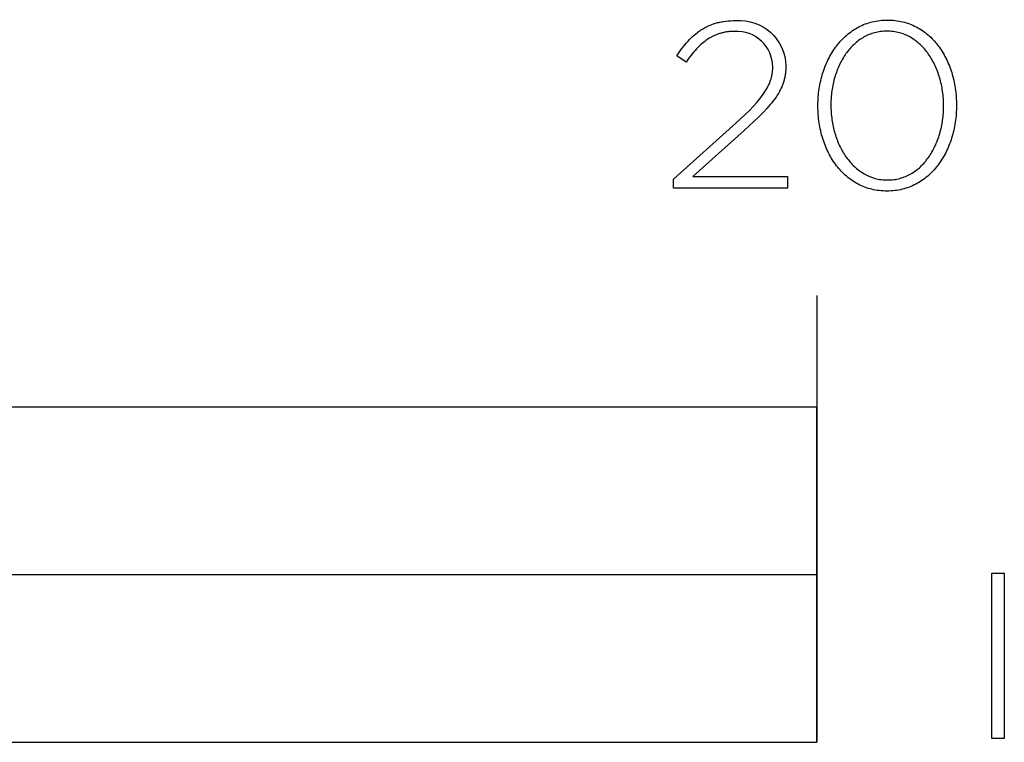
# Model space of a CAD drawing. Units: millimetres. Extents: x -639 to 2307, y -592 to 1762.
# Drawn here: x 386 to 474, y -398 to -333 of the extents above; entities that cross this region are included whole.
import ezdxf

# ---------------------------------------------------------------- set-up
doc = ezdxf.new("R2010")
doc.units = ezdxf.units.MM
doc.layers.add('FISHER___PAYKEL', color=7, linetype='Continuous', true_color=0x000000)

msp = doc.modelspace()

# ---------------------------------------------------------------- linework, layer by layer
at = {"layer": 'FISHER___PAYKEL'}
for p, q in [((446.804, -333.955), (446.882, -333.903)), ((446.804, -333.955), (446.882, -333.903)), ((446.804, -333.955), (446.882, -333.903)), ((446.882, -333.903), (446.961, -333.853)), ((446.882, -333.903), (446.961, -333.853)), ((446.882, -333.903), (446.961, -333.853)), ((446.961, -333.853), (447.041, -333.804)), ((446.961, -333.853), (447.041, -333.804)), ((446.961, -333.853), (447.041, -333.804)), ((447.041, -333.804), (447.122, -333.756)), ((447.041, -333.804), (447.122, -333.756)), ((447.041, -333.804), (447.122, -333.756)), ((447.122, -333.756), (447.204, -333.71)), ((447.122, -333.756), (447.204, -333.71)), ((447.122, -333.756), (447.204, -333.71)), ((447.204, -333.71), (447.288, -333.665)), ((447.204, -333.71), (447.288, -333.665)), ((447.204, -333.71), (447.288, -333.665)), ((447.288, -333.665), (447.372, -333.622)), ((447.288, -333.665), (447.372, -333.622)), ((447.288, -333.665), (447.372, -333.622)), ((447.372, -333.622), (447.458, -333.58)), ((447.372, -333.622), (447.458, -333.58)), ((447.372, -333.622), (447.458, -333.58)), ((447.458, -333.58), (447.544, -333.54)), ((447.458, -333.58), (447.544, -333.54)), ((447.458, -333.58), (447.544, -333.54)), ((447.544, -333.54), (447.632, -333.502)), ((447.544, -333.54), (447.632, -333.502)), ((447.544, -333.54), (447.632, -333.502)), ((447.632, -333.502), (447.721, -333.464)), ((447.632, -333.502), (447.721, -333.464)), ((447.632, -333.502), (447.721, -333.464)), ((447.721, -333.464), (447.811, -333.429)), ((447.721, -333.464), (447.811, -333.429)), ((447.721, -333.464), (447.811, -333.429)), ((447.811, -333.429), (447.903, -333.395)), ((447.811, -333.429), (447.903, -333.395)), ((447.811, -333.429), (447.903, -333.395)), ((447.903, -333.395), (447.996, -333.362)), ((447.903, -333.395), (447.996, -333.362)), ((447.903, -333.395), (447.996, -333.362)), ((447.996, -333.362), (448.09, -333.332)), ((447.996, -333.362), (448.09, -333.332)), ((447.996, -333.362), (448.09, -333.332)), ((448.09, -333.332), (448.185, -333.302)), ((448.09, -333.332), (448.185, -333.302)), ((448.09, -333.332), (448.185, -333.302)), ((448.185, -333.302), (448.282, -333.274)), ((448.185, -333.302), (448.282, -333.274)), ((448.185, -333.302), (448.282, -333.274)), ((448.282, -333.274), (448.38, -333.248)), ((448.282, -333.274), (448.38, -333.248)), ((448.282, -333.274), (448.38, -333.248)), ((448.38, -333.248), (448.48, -333.224)), ((448.38, -333.248), (448.48, -333.224)), ((448.38, -333.248), (448.48, -333.224)), ((448.48, -333.224), (448.581, -333.201)), ((448.48, -333.224), (448.581, -333.201)), ((448.48, -333.224), (448.581, -333.201)), ((448.581, -333.201), (448.684, -333.18)), ((448.581, -333.201), (448.684, -333.18)), ((448.581, -333.201), (448.684, -333.18)), ((448.684, -333.18), (448.788, -333.16)), ((448.684, -333.18), (448.788, -333.16)), ((448.684, -333.18), (448.788, -333.16)), ((448.788, -333.16), (448.893, -333.142)), ((448.788, -333.16), (448.893, -333.142)), ((448.788, -333.16), (448.893, -333.142)), ((448.893, -333.142), (449.109, -333.111)), ((448.893, -333.142), (449.109, -333.111)), ((448.893, -333.142), (449.109, -333.111)), ((449.109, -333.111), (449.332, -333.087)), ((449.109, -333.111), (449.332, -333.087)), ((449.109, -333.111), (449.332, -333.087)), ((449.332, -333.087), (449.561, -333.07)), ((449.332, -333.087), (449.561, -333.07)), ((449.332, -333.087), (449.561, -333.07)), ((449.561, -333.07), (449.796, -333.059)), ((449.561, -333.07), (449.796, -333.059)), ((449.561, -333.07), (449.796, -333.059)), ((449.796, -333.059), (450.039, -333.056)), ((449.796, -333.059), (450.039, -333.056)), ((449.796, -333.059), (450.039, -333.056)), ((445.73, -334.901), (445.864, -334.758)), ((445.73, -334.901), (445.864, -334.758)), ((445.73, -334.901), (445.864, -334.758)), ((445.864, -334.758), (446.001, -334.619)), ((445.864, -334.758), (446.001, -334.619)), ((445.864, -334.758), (446.001, -334.619)), ((446.001, -334.619), (446.14, -334.486)), ((446.001, -334.619), (446.14, -334.486)), ((446.001, -334.619), (446.14, -334.486)), ((446.14, -334.486), (446.282, -334.359)), ((446.14, -334.486), (446.282, -334.359)), ((446.14, -334.486), (446.282, -334.359)), ((446.282, -334.359), (446.427, -334.236)), ((446.282, -334.359), (446.427, -334.236)), ((446.282, -334.359), (446.427, -334.236)), ((446.427, -334.236), (446.575, -334.12)), ((446.427, -334.236), (446.575, -334.12)), ((446.427, -334.236), (446.575, -334.12)), ((446.575, -334.12), (446.65, -334.064)), ((446.575, -334.12), (446.65, -334.064)), ((446.575, -334.12), (446.65, -334.064)), ((446.65, -334.064), (446.726, -334.009)), ((446.65, -334.064), (446.726, -334.009)), ((446.65, -334.064), (446.726, -334.009)), ((446.726, -334.009), (446.804, -333.955)), ((446.726, -334.009), (446.804, -333.955)), ((446.726, -334.009), (446.804, -333.955)), ((447.493, -334.735), (447.363, -334.825)), ((447.493, -334.735), (447.363, -334.825)), ((447.493, -334.735), (447.363, -334.825)), ((447.626, -334.65), (447.493, -334.735)), ((447.626, -334.65), (447.493, -334.735)), ((447.626, -334.65), (447.493, -334.735)), ((447.693, -334.61), (447.626, -334.65)), ((447.693, -334.61), (447.626, -334.65)), ((447.693, -334.61), (447.626, -334.65)), ((447.761, -334.571), (447.693, -334.61)), ((447.761, -334.571), (447.693, -334.61)), ((447.761, -334.571), (447.693, -334.61)), ((447.829, -334.533), (447.761, -334.571)), ((447.829, -334.533), (447.761, -334.571)), ((447.829, -334.533), (447.761, -334.571)), ((447.897, -334.497), (447.829, -334.533)), ((447.897, -334.497), (447.829, -334.533)), ((447.897, -334.497), (447.829, -334.533)), ((447.967, -334.462), (447.897, -334.497)), ((447.967, -334.462), (447.897, -334.497)), ((447.967, -334.462), (447.897, -334.497)), ((448.036, -334.428), (447.967, -334.462)), ((448.036, -334.428), (447.967, -334.462)), ((448.036, -334.428), (447.967, -334.462)), ((448.107, -334.395), (448.036, -334.428)), ((448.107, -334.395), (448.036, -334.428)), ((448.107, -334.395), (448.036, -334.428)), ((448.178, -334.364), (448.107, -334.395)), ((448.178, -334.364), (448.107, -334.395)), ((448.178, -334.364), (448.107, -334.395)), ((448.25, -334.334), (448.178, -334.364)), ((448.25, -334.334), (448.178, -334.364)), ((448.25, -334.334), (448.178, -334.364)), ((448.322, -334.306), (448.25, -334.334)), ((448.322, -334.306), (448.25, -334.334)), ((448.322, -334.306), (448.25, -334.334)), ((448.395, -334.279), (448.322, -334.306)), ((448.395, -334.279), (448.322, -334.306)), ((448.395, -334.279), (448.322, -334.306)), ((448.469, -334.253), (448.395, -334.279)), ((448.469, -334.253), (448.395, -334.279)), ((448.469, -334.253), (448.395, -334.279)), ((448.543, -334.229), (448.469, -334.253)), ((448.543, -334.229), (448.469, -334.253)), ((448.543, -334.229), (448.469, -334.253)), ((448.618, -334.206), (448.543, -334.229)), ((448.618, -334.206), (448.543, -334.229)), ((448.618, -334.206), (448.543, -334.229)), ((448.694, -334.184), (448.618, -334.206)), ((448.694, -334.184), (448.618, -334.206)), ((448.694, -334.184), (448.618, -334.206)), ((448.771, -334.164), (448.694, -334.184)), ((448.771, -334.164), (448.694, -334.184)), ((448.771, -334.164), (448.694, -334.184)), ((448.848, -334.145), (448.771, -334.164)), ((448.848, -334.145), (448.771, -334.164)), ((448.848, -334.145), (448.771, -334.164)), ((448.926, -334.127), (448.848, -334.145)), ((448.926, -334.127), (448.848, -334.145)), ((448.926, -334.127), (448.848, -334.145)), ((449.005, -334.111), (448.926, -334.127)), ((449.005, -334.111), (448.926, -334.127)), ((449.005, -334.111), (448.926, -334.127)), ((449.085, -334.097), (449.005, -334.111)), ((449.085, -334.097), (449.005, -334.111)), ((449.085, -334.097), (449.005, -334.111)), ((449.165, -334.083), (449.085, -334.097)), ((449.165, -334.083), (449.085, -334.097)), ((449.165, -334.083), (449.085, -334.097)), ((449.247, -334.071), (449.165, -334.083)), ((449.247, -334.071), (449.165, -334.083)), ((449.247, -334.071), (449.165, -334.083)), ((449.329, -334.061), (449.247, -334.071)), ((449.329, -334.061), (449.247, -334.071)), ((449.329, -334.061), (449.247, -334.071)), ((449.412, -334.051), (449.329, -334.061)), ((449.412, -334.051), (449.329, -334.061)), ((449.412, -334.051), (449.329, -334.061)), ((449.581, -334.037), (449.412, -334.051)), ((449.581, -334.037), (449.412, -334.051)), ((449.581, -334.037), (449.412, -334.051)), ((449.753, -334.029), (449.581, -334.037)), ((449.753, -334.029), (449.581, -334.037)), ((449.753, -334.029), (449.581, -334.037)), ((449.93, -334.026), (449.753, -334.029)), ((449.93, -334.026), (449.753, -334.029)), ((449.93, -334.026), (449.753, -334.029)), ((445.089, -335.694), (445.214, -335.526)), ((445.089, -335.694), (445.214, -335.526)), ((445.089, -335.694), (445.214, -335.526)), ((445.214, -335.526), (445.34, -335.362)), ((445.214, -335.526), (445.34, -335.362)), ((445.214, -335.526), (445.34, -335.362)), ((445.34, -335.362), (445.468, -335.204)), ((445.34, -335.362), (445.468, -335.204)), ((445.34, -335.362), (445.468, -335.204)), ((445.468, -335.204), (445.598, -335.05)), ((445.468, -335.204), (445.598, -335.05)), ((445.468, -335.204), (445.598, -335.05)), ((445.598, -335.05), (445.73, -334.901)), ((445.598, -335.05), (445.73, -334.901)), ((445.598, -335.05), (445.73, -334.901)), ((446.492, -335.598), (446.373, -335.728)), ((446.492, -335.598), (446.373, -335.728)), ((446.492, -335.598), (446.373, -335.728)), ((446.613, -335.472), (446.492, -335.598)), ((446.613, -335.472), (446.492, -335.598)), ((446.613, -335.472), (446.492, -335.598)), ((446.734, -335.352), (446.613, -335.472)), ((446.734, -335.352), (446.613, -335.472)), ((446.734, -335.352), (446.613, -335.472)), ((446.857, -335.236), (446.734, -335.352)), ((446.857, -335.236), (446.734, -335.352)), ((446.857, -335.236), (446.734, -335.352)), ((446.981, -335.126), (446.857, -335.236)), ((446.981, -335.126), (446.857, -335.236)), ((446.981, -335.126), (446.857, -335.236)), ((447.107, -335.02), (446.981, -335.126)), ((447.107, -335.02), (446.981, -335.126)), ((447.107, -335.02), (446.981, -335.126)), ((447.234, -334.92), (447.107, -335.02)), ((447.234, -334.92), (447.107, -335.02)), ((447.234, -334.92), (447.107, -335.02)), ((447.363, -334.825), (447.234, -334.92)), ((447.363, -334.825), (447.234, -334.92)), ((447.363, -334.825), (447.234, -334.92)), ((444.719, -336.227), (444.965, -335.867)), ((444.719, -336.227), (444.965, -335.867)), ((444.719, -336.227), (444.965, -335.867)), ((445.552, -336.778), (444.719, -336.227)), ((445.552, -336.778), (444.719, -336.227)), ((445.552, -336.778), (444.719, -336.227)), ((444.965, -335.867), (445.089, -335.694)), ((444.965, -335.867), (445.089, -335.694)), ((444.965, -335.867), (445.089, -335.694)), ((445.785, -336.454), (445.552, -336.778)), ((445.785, -336.454), (445.552, -336.778)), ((445.785, -336.454), (445.552, -336.778)), ((446.018, -336.149), (445.785, -336.454)), ((446.018, -336.149), (445.785, -336.454)), ((446.018, -336.149), (445.785, -336.454)), ((446.136, -336.004), (446.018, -336.149)), ((446.136, -336.004), (446.018, -336.149)), ((446.136, -336.004), (446.018, -336.149)), ((446.254, -335.863), (446.136, -336.004)), ((446.254, -335.863), (446.136, -336.004)), ((446.254, -335.863), (446.136, -336.004)), ((446.373, -335.728), (446.254, -335.863)), ((446.373, -335.728), (446.254, -335.863)), ((446.373, -335.728), (446.254, -335.863)), ((453.299, -337.488), (453.304, -337.416)), ((453.299, -337.488), (453.304, -337.416)), ((453.299, -337.488), (453.304, -337.416)), ((453.304, -337.416), (453.307, -337.343)), ((453.304, -337.416), (453.307, -337.343)), ((453.304, -337.416), (453.307, -337.343)), ((453.307, -337.343), (453.309, -337.271)), ((453.307, -337.343), (453.309, -337.271)), ((453.307, -337.343), (453.309, -337.271)), ((453.309, -337.271), (453.309, -337.197)), ((453.309, -337.271), (453.309, -337.197)), ((453.309, -337.271), (453.309, -337.197)), ((454.481, -337.347), (454.477, -337.44)), ((454.481, -337.347), (454.477, -337.44)), ((454.481, -337.347), (454.477, -337.44)), ((454.483, -337.253), (454.481, -337.347)), ((454.483, -337.253), (454.481, -337.347)), ((454.483, -337.253), (454.481, -337.347)), ((454.484, -337.159), (454.483, -337.253)), ((454.484, -337.159), (454.483, -337.253)), ((454.484, -337.159), (454.483, -337.253)), ((454.484, -337.116), (454.484, -337.159)), ((454.484, -337.116), (454.484, -337.159)), ((454.484, -337.116), (454.484, -337.159)), ((453.137, -338.336), (453.159, -338.266)), ((453.137, -338.336), (453.159, -338.266)), ((453.137, -338.336), (453.159, -338.266)), ((453.159, -338.266), (453.179, -338.196)), ((453.159, -338.266), (453.179, -338.196)), ((453.159, -338.266), (453.179, -338.196)), ((453.179, -338.196), (453.197, -338.126)), ((453.179, -338.196), (453.197, -338.126)), ((453.179, -338.196), (453.197, -338.126)), ((453.197, -338.126), (453.214, -338.055)), ((453.197, -338.126), (453.214, -338.055)), ((453.197, -338.126), (453.214, -338.055)), ((453.214, -338.055), (453.23, -337.985)), ((453.214, -338.055), (453.23, -337.985)), ((453.214, -338.055), (453.23, -337.985)), ((453.23, -337.985), (453.244, -337.915)), ((453.23, -337.985), (453.244, -337.915)), ((453.23, -337.985), (453.244, -337.915)), ((453.244, -337.915), (453.256, -337.844)), ((453.244, -337.915), (453.256, -337.844)), ((453.244, -337.915), (453.256, -337.844)), ((453.256, -337.844), (453.268, -337.773)), ((453.256, -337.844), (453.268, -337.773)), ((453.256, -337.844), (453.268, -337.773)), ((453.268, -337.773), (453.278, -337.702)), ((453.268, -337.773), (453.278, -337.702)), ((453.268, -337.773), (453.278, -337.702)), ((453.278, -337.702), (453.286, -337.631)), ((453.278, -337.702), (453.286, -337.631)), ((453.278, -337.702), (453.286, -337.631)), ((453.286, -337.631), (453.293, -337.56)), ((453.286, -337.631), (453.293, -337.56)), ((453.286, -337.631), (453.293, -337.56)), ((453.293, -337.56), (453.299, -337.488)), ((453.293, -337.56), (453.299, -337.488)), ((453.293, -337.56), (453.299, -337.488)), ((454.364, -338.24), (454.343, -338.325)), ((454.364, -338.24), (454.343, -338.325)), ((454.364, -338.24), (454.343, -338.325)), ((454.384, -338.153), (454.364, -338.24)), ((454.384, -338.153), (454.364, -338.24)), ((454.384, -338.153), (454.364, -338.24)), ((454.401, -338.067), (454.384, -338.153)), ((454.401, -338.067), (454.384, -338.153)), ((454.401, -338.067), (454.384, -338.153)), ((454.417, -337.979), (454.401, -338.067)), ((454.417, -337.979), (454.401, -338.067)), ((454.417, -337.979), (454.401, -338.067)), ((454.431, -337.891), (454.417, -337.979)), ((454.431, -337.891), (454.417, -337.979)), ((454.431, -337.891), (454.417, -337.979)), ((454.444, -337.802), (454.431, -337.891)), ((454.444, -337.802), (454.431, -337.891)), ((454.444, -337.802), (454.431, -337.891)), ((454.455, -337.713), (454.444, -337.802)), ((454.455, -337.713), (454.444, -337.802)), ((454.455, -337.713), (454.444, -337.802)), ((454.464, -337.622), (454.455, -337.713)), ((454.464, -337.622), (454.455, -337.713)), ((454.464, -337.622), (454.455, -337.713)), ((454.471, -337.531), (454.464, -337.622)), ((454.471, -337.531), (454.464, -337.622)), ((454.471, -337.531), (454.464, -337.622)), ((454.477, -337.44), (454.471, -337.531)), ((454.477, -337.44), (454.471, -337.531)), ((454.477, -337.44), (454.471, -337.531)), ((452.668, -339.333), (452.755, -339.188)), ((452.668, -339.333), (452.755, -339.188)), ((452.668, -339.333), (452.755, -339.188)), ((452.755, -339.188), (452.835, -339.043)), ((452.755, -339.188), (452.835, -339.043)), ((452.755, -339.188), (452.835, -339.043)), ((452.835, -339.043), (452.909, -338.9)), ((452.835, -339.043), (452.909, -338.9)), ((452.835, -339.043), (452.909, -338.9)), ((452.909, -338.9), (452.943, -338.829)), ((452.909, -338.9), (452.943, -338.829)), ((452.909, -338.9), (452.943, -338.829)), ((452.943, -338.829), (452.975, -338.758)), ((452.943, -338.829), (452.975, -338.758)), ((452.943, -338.829), (452.975, -338.758)), ((452.975, -338.758), (453.006, -338.688)), ((452.975, -338.758), (453.006, -338.688)), ((452.975, -338.758), (453.006, -338.688)), ((453.006, -338.688), (453.036, -338.617)), ((453.006, -338.688), (453.036, -338.617)), ((453.006, -338.688), (453.036, -338.617)), ((453.036, -338.617), (453.063, -338.547)), ((453.036, -338.617), (453.063, -338.547)), ((453.036, -338.617), (453.063, -338.547)), ((453.063, -338.547), (453.089, -338.476)), ((453.063, -338.547), (453.089, -338.476)), ((453.063, -338.547), (453.089, -338.476)), ((453.089, -338.476), (453.114, -338.406)), ((453.089, -338.476), (453.114, -338.406)), ((453.089, -338.476), (453.114, -338.406)), ((453.114, -338.406), (453.137, -338.336)), ((453.114, -338.406), (453.137, -338.336)), ((453.114, -338.406), (453.137, -338.336)), ((454.035, -339.163), (453.994, -339.245)), ((454.035, -339.163), (453.994, -339.245)), ((454.035, -339.163), (453.994, -339.245)), ((454.074, -339.08), (454.035, -339.163)), ((454.074, -339.08), (454.035, -339.163)), ((454.074, -339.08), (454.035, -339.163)), ((454.111, -338.997), (454.074, -339.08)), ((454.111, -338.997), (454.074, -339.08)), ((454.111, -338.997), (454.074, -339.08)), ((454.146, -338.914), (454.111, -338.997)), ((454.146, -338.914), (454.111, -338.997)), ((454.146, -338.914), (454.111, -338.997)), ((454.18, -338.831), (454.146, -338.914)), ((454.18, -338.831), (454.146, -338.914)), ((454.18, -338.831), (454.146, -338.914)), ((454.211, -338.748), (454.18, -338.831)), ((454.211, -338.748), (454.18, -338.831)), ((454.211, -338.748), (454.18, -338.831)), ((454.241, -338.664), (454.211, -338.748)), ((454.241, -338.664), (454.211, -338.748)), ((454.241, -338.664), (454.211, -338.748)), ((454.269, -338.58), (454.241, -338.664)), ((454.269, -338.58), (454.241, -338.664)), ((454.269, -338.58), (454.241, -338.664)), ((454.296, -338.496), (454.269, -338.58)), ((454.296, -338.496), (454.269, -338.58)), ((454.296, -338.496), (454.269, -338.58)), ((454.32, -338.411), (454.296, -338.496)), ((454.32, -338.411), (454.296, -338.496)), ((454.32, -338.411), (454.296, -338.496)), ((454.343, -338.325), (454.32, -338.411)), ((454.343, -338.325), (454.32, -338.411)), ((454.343, -338.325), (454.32, -338.411)), ((452.124, -340.092), (452.248, -339.935)), ((452.124, -340.092), (452.248, -339.935)), ((452.124, -340.092), (452.248, -339.935)), ((452.248, -339.935), (452.364, -339.782)), ((452.248, -339.935), (452.364, -339.782)), ((452.248, -339.935), (452.364, -339.782)), ((452.364, -339.782), (452.472, -339.63)), ((452.364, -339.782), (452.472, -339.63)), ((452.364, -339.782), (452.472, -339.63)), ((452.472, -339.63), (452.574, -339.481)), ((452.472, -339.63), (452.574, -339.481)), ((452.472, -339.63), (452.574, -339.481)), ((452.574, -339.481), (452.668, -339.333)), ((452.574, -339.481), (452.668, -339.333)), ((452.574, -339.481), (452.668, -339.333)), ((453.482, -340.074), (453.357, -340.243)), ((453.482, -340.074), (453.357, -340.243)), ((453.482, -340.074), (453.357, -340.243)), ((453.6, -339.907), (453.482, -340.074)), ((453.6, -339.907), (453.482, -340.074)), ((453.6, -339.907), (453.482, -340.074)), ((453.71, -339.741), (453.6, -339.907)), ((453.71, -339.741), (453.6, -339.907)), ((453.71, -339.741), (453.6, -339.907)), ((453.812, -339.576), (453.71, -339.741)), ((453.812, -339.576), (453.71, -339.741)), ((453.812, -339.576), (453.71, -339.741)), ((453.907, -339.41), (453.812, -339.576)), ((453.907, -339.41), (453.812, -339.576)), ((453.907, -339.41), (453.812, -339.576)), ((453.951, -339.328), (453.907, -339.41)), ((453.951, -339.328), (453.907, -339.41)), ((453.951, -339.328), (453.907, -339.41)), ((453.994, -339.245), (453.951, -339.328)), ((453.994, -339.245), (453.951, -339.328)), ((453.994, -339.245), (453.951, -339.328)), ((451.214, -341.098), (451.55, -340.748)), ((451.214, -341.098), (451.55, -340.748)), ((451.214, -341.098), (451.55, -340.748)), ((451.55, -340.748), (451.853, -340.414)), ((451.55, -340.748), (451.853, -340.414)), ((451.55, -340.748), (451.853, -340.414)), ((451.853, -340.414), (451.992, -340.251)), ((451.853, -340.414), (451.992, -340.251)), ((451.853, -340.414), (451.992, -340.251)), ((451.992, -340.251), (452.124, -340.092)), ((451.992, -340.251), (452.124, -340.092)), ((451.992, -340.251), (452.124, -340.092)), ((452.777, -340.936), (452.438, -341.298)), ((452.777, -340.936), (452.438, -341.298)), ((452.777, -340.936), (452.438, -341.298)), ((452.934, -340.759), (452.777, -340.936)), ((452.934, -340.759), (452.777, -340.936)), ((452.934, -340.759), (452.777, -340.936)), ((453.083, -340.585), (452.934, -340.759)), ((453.083, -340.585), (452.934, -340.759)), ((453.083, -340.585), (452.934, -340.759)), ((453.224, -340.413), (453.083, -340.585)), ((453.224, -340.413), (453.083, -340.585)), ((453.224, -340.413), (453.083, -340.585)), ((453.357, -340.243), (453.224, -340.413)), ((453.357, -340.243), (453.224, -340.413)), ((453.357, -340.243), (453.224, -340.413)), ((449.997, -342.256), (450.844, -341.465)), ((449.997, -342.256), (450.844, -341.465)), ((449.997, -342.256), (450.844, -341.465)), ((450.844, -341.465), (451.214, -341.098)), ((450.844, -341.465), (451.214, -341.098)), ((450.844, -341.465), (451.214, -341.098)), ((452.066, -341.675), (451.66, -342.068)), ((452.066, -341.675), (451.66, -342.068)), ((452.066, -341.675), (451.66, -342.068)), ((452.438, -341.298), (452.066, -341.675)), ((452.438, -341.298), (452.066, -341.675)), ((452.438, -341.298), (452.066, -341.675)), ((444.419, -347.248), (449.997, -342.256)), ((444.419, -347.248), (449.997, -342.256)), ((444.419, -347.248), (449.997, -342.256)), ((451.66, -342.068), (450.745, -342.912)), ((451.66, -342.068), (450.745, -342.912)), ((451.66, -342.068), (450.745, -342.912)), ((450.745, -342.912), (446.173, -347.015)), ((450.745, -342.912), (446.173, -347.015)), ((450.745, -342.912), (446.173, -347.015)), ((446.173, -347.015), (454.636, -347.015)), ((446.173, -347.015), (454.636, -347.015)), ((446.173, -347.015), (454.636, -347.015)), ((454.636, -347.015), (454.636, -348.074)), ((454.636, -347.015), (454.636, -348.074)), ((454.636, -347.015), (454.636, -348.074)), ((444.419, -348.074), (444.419, -347.248)), ((444.419, -348.074), (444.419, -347.248)), ((444.419, -348.074), (444.419, -347.248)), ((454.636, -348.074), (444.419, -348.074)), ((454.636, -348.074), (444.419, -348.074)), ((454.636, -348.074), (444.419, -348.074)), ((457.259, -357.673), (457.259, -397.674)), ((457.259, -357.673), (457.259, -397.674)), ((457.259, -357.673), (457.259, -397.674))]:
    msp.add_line(p, q, dxfattribs=at)
for points in [[(457.354, -340.711), (457.354, -340.669), (457.356, -340.478), (457.361, -340.288), (457.37, -340.098), (457.382, -339.91), (457.398, -339.723), (457.417, -339.537), (457.439, -339.352), (457.465, -339.168), (457.494, -338.985), (457.527, -338.804), (457.563, -338.624), (457.602, -338.446), (457.644, -338.27), (457.69, -338.095), (457.739, -337.922), (457.791, -337.75), (457.846, -337.581), (457.905, -337.413), (457.966, -337.247), (458.031, -337.084), (458.098, -336.922), (458.169, -336.763), (458.243, -336.606), (458.319, -336.452), (458.399, -336.3), (458.482, -336.15), (458.567, -336.003), (458.656, -335.859), (458.747, -335.717), (458.841, -335.578), (458.938, -335.442), (459.038, -335.309), (459.141, -335.179), (459.246, -335.051), (459.354, -334.927), (459.465, -334.807), (459.579, -334.689), (459.695, -334.575), (459.814, -334.464), (459.935, -334.357), (460.059, -334.253), (460.186, -334.153), (460.315, -334.057), (460.447, -333.964), (460.581, -333.875), (460.718, -333.79), (460.857, -333.71), (460.999, -333.633), (461.143, -333.56), (461.289, -333.491), (461.438, -333.427), (461.589, -333.367), (461.743, -333.311), (461.898, -333.26), (462.056, -333.214), (462.217, -333.172), (462.379, -333.134), (462.544, -333.102), (462.711, -333.074), (462.88, -333.051), (463.051, -333.033), (463.224, -333.02), (463.4, -333.013), (463.577, -333.01), (463.754, -333.012), (463.929, -333.02), (464.102, -333.033), (464.273, -333.051), (464.442, -333.073), (464.608, -333.101), (464.772, -333.133), (464.934, -333.17), (465.094, -333.211), (465.251, -333.257), (465.406, -333.308), (465.559, -333.363), (465.709, -333.422), (465.857, -333.486), (466.003, -333.554), (466.146, -333.626), (466.287, -333.702), (466.425, -333.782), (466.561, -333.866), (466.694, -333.954), (466.825, -334.046), (466.953, -334.142), (467.079, -334.241), (467.202, -334.344), (467.322, -334.45), (467.44, -334.56), (467.555, -334.673), (467.667, -334.789), (467.777, -334.909), (467.884, -335.032), (467.988, -335.158), (468.09, -335.288), (468.189, -335.42), (468.285, -335.555), (468.378, -335.693), (468.468, -335.833), (468.555, -335.977), (468.64, -336.123), (468.721, -336.272), (468.8, -336.423), (468.876, -336.576), (468.948, -336.732), (469.018, -336.891), (469.085, -337.051), (469.148, -337.214), (469.209, -337.379), (469.266, -337.546), (469.321, -337.714), (469.372, -337.885), (469.42, -338.058), (469.465, -338.232), (469.507, -338.408), (469.545, -338.585), (469.581, -338.765), (469.613, -338.945), (469.641, -339.127), (469.667, -339.311), (469.689, -339.495), (469.708, -339.681), (469.723, -339.868), (469.735, -340.056), (469.744, -340.245), (469.749, -340.435), (469.751, -340.626), (469.751, -340.669), (469.749, -340.86), (469.744, -341.05), (469.735, -341.24), (469.723, -341.428), (469.707, -341.615), (469.688, -341.802), (469.665, -341.987), (469.639, -342.171), (469.61, -342.353), (469.578, -342.534), (469.542, -342.714), (469.503, -342.892), (469.46, -343.069), (469.415, -343.244), (469.366, -343.417), (469.314, -343.589), (469.259, -343.758), (469.201, -343.926), (469.139, -344.092), (469.075, -344.255), (469.007, -344.417), (468.937, -344.576), (468.863, -344.733), (468.786, -344.887), (468.707, -345.039), (468.624, -345.189), (468.539, -345.336), (468.45, -345.48), (468.359, -345.622), (468.265, -345.761), (468.168, -345.897), (468.068, -346.03), (467.966, -346.16), (467.86, -346.287), (467.752, -346.411), (467.642, -346.532), (467.528, -346.649), (467.412, -346.763), (467.293, -346.874), (467.172, -346.981), (467.048, -347.085), (466.921, -347.185), (466.792, -347.281), (466.66, -347.374), (466.526, -347.463), (466.389, -347.548), (466.25, -347.628), (466.109, -347.705), (465.965, -347.778), (465.818, -347.847), (465.67, -347.911), (465.519, -347.971), (465.365, -348.026), (465.209, -348.077), (465.051, -348.124), (464.891, -348.166), (464.729, -348.203), (464.564, -348.236), (464.397, -348.264), (464.228, -348.286), (464.057, -348.304), (463.884, -348.317), (463.709, -348.325), (463.531, -348.328), (463.354, -348.325), (463.179, -348.317), (463.006, -348.305), (462.835, -348.287), (462.666, -348.264), (462.5, -348.237), (462.336, -348.205), (462.174, -348.168), (462.014, -348.126), (461.857, -348.08), (461.702, -348.03), (461.549, -347.975), (461.398, -347.915), (461.25, -347.852), (461.105, -347.784), (460.962, -347.712), (460.821, -347.636), (460.682, -347.556), (460.547, -347.472), (460.413, -347.384), (460.282, -347.292), (460.154, -347.197), (460.029, -347.098), (459.905, -346.995), (459.785, -346.888), (459.667, -346.779), (459.552, -346.666), (459.439, -346.549), (459.33, -346.429), (459.222, -346.306), (459.118, -346.18), (459.016, -346.051), (458.918, -345.919), (458.822, -345.784), (458.728, -345.646), (458.638, -345.505), (458.551, -345.362), (458.466, -345.216), (458.384, -345.067), (458.306, -344.916), (458.23, -344.763), (458.157, -344.607), (458.087, -344.448), (458.021, -344.288), (457.957, -344.125), (457.896, -343.96), (457.839, -343.793), (457.784, -343.625), (457.733, -343.454), (457.685, -343.281), (457.64, -343.107), (457.598, -342.931), (457.56, -342.753), (457.524, -342.574), (457.492, -342.393), (457.463, -342.211), (457.438, -342.028), (457.416, -341.843), (457.397, -341.657), (457.382, -341.47), (457.37, -341.282), (457.361, -341.092), (457.356, -340.902)], [(457.354, -340.711), (457.354, -340.669), (457.356, -340.478), (457.361, -340.288), (457.37, -340.098), (457.382, -339.91), (457.398, -339.723), (457.417, -339.537), (457.439, -339.352), (457.465, -339.168), (457.494, -338.985), (457.527, -338.804), (457.563, -338.624), (457.602, -338.446), (457.644, -338.27), (457.69, -338.095), (457.739, -337.922), (457.791, -337.75), (457.846, -337.581), (457.905, -337.413), (457.966, -337.247), (458.031, -337.084), (458.098, -336.922), (458.169, -336.763), (458.243, -336.606), (458.319, -336.452), (458.399, -336.3), (458.482, -336.15), (458.567, -336.003), (458.656, -335.859), (458.747, -335.717), (458.841, -335.578), (458.938, -335.442), (459.038, -335.309), (459.141, -335.179), (459.246, -335.051), (459.354, -334.927), (459.465, -334.807), (459.579, -334.689), (459.695, -334.575), (459.814, -334.464), (459.935, -334.357), (460.059, -334.253), (460.186, -334.153), (460.315, -334.057), (460.447, -333.964), (460.581, -333.875), (460.718, -333.79), (460.857, -333.71), (460.999, -333.633), (461.143, -333.56), (461.289, -333.491), (461.438, -333.427), (461.589, -333.367), (461.743, -333.311), (461.898, -333.26), (462.056, -333.214), (462.217, -333.172), (462.379, -333.134), (462.544, -333.102), (462.711, -333.074), (462.88, -333.051), (463.051, -333.033), (463.224, -333.02), (463.4, -333.013), (463.577, -333.01), (463.754, -333.012), (463.929, -333.02), (464.102, -333.033), (464.273, -333.051), (464.442, -333.073), (464.608, -333.101), (464.772, -333.133), (464.934, -333.17), (465.094, -333.211), (465.251, -333.257), (465.406, -333.308), (465.559, -333.363), (465.709, -333.422), (465.857, -333.486), (466.003, -333.554), (466.146, -333.626), (466.287, -333.702), (466.425, -333.782), (466.561, -333.866), (466.694, -333.954), (466.825, -334.046), (466.953, -334.142), (467.079, -334.241), (467.202, -334.344), (467.322, -334.45), (467.44, -334.56), (467.555, -334.673), (467.667, -334.789), (467.777, -334.909), (467.884, -335.032), (467.988, -335.158), (468.09, -335.288), (468.189, -335.42), (468.285, -335.555), (468.378, -335.693), (468.468, -335.833), (468.555, -335.977), (468.64, -336.123), (468.721, -336.272), (468.8, -336.423), (468.876, -336.576), (468.948, -336.732), (469.018, -336.891), (469.085, -337.051), (469.148, -337.214), (469.209, -337.379), (469.266, -337.546), (469.321, -337.714), (469.372, -337.885), (469.42, -338.058), (469.465, -338.232), (469.507, -338.408), (469.545, -338.585), (469.581, -338.765), (469.613, -338.945), (469.641, -339.127), (469.667, -339.311), (469.689, -339.495), (469.708, -339.681), (469.723, -339.868), (469.735, -340.056), (469.744, -340.245), (469.749, -340.435), (469.751, -340.626), (469.751, -340.669), (469.749, -340.86), (469.744, -341.05), (469.735, -341.24), (469.723, -341.428), (469.707, -341.615), (469.688, -341.802), (469.665, -341.987), (469.639, -342.171), (469.61, -342.353), (469.578, -342.534), (469.542, -342.714), (469.503, -342.892), (469.46, -343.069), (469.415, -343.244), (469.366, -343.417), (469.314, -343.589), (469.259, -343.758), (469.201, -343.926), (469.139, -344.092), (469.075, -344.255), (469.007, -344.417), (468.937, -344.576), (468.863, -344.733), (468.786, -344.887), (468.707, -345.039), (468.624, -345.189), (468.539, -345.336), (468.45, -345.48), (468.359, -345.622), (468.265, -345.761), (468.168, -345.897), (468.068, -346.03), (467.966, -346.16), (467.86, -346.287), (467.752, -346.411), (467.642, -346.532), (467.528, -346.649), (467.412, -346.763), (467.293, -346.874), (467.172, -346.981), (467.048, -347.085), (466.921, -347.185), (466.792, -347.281), (466.66, -347.374), (466.526, -347.463), (466.389, -347.548), (466.25, -347.628), (466.109, -347.705), (465.965, -347.778), (465.818, -347.847), (465.67, -347.911), (465.519, -347.971), (465.365, -348.026), (465.209, -348.077), (465.051, -348.124), (464.891, -348.166), (464.729, -348.203), (464.564, -348.236), (464.397, -348.264), (464.228, -348.286), (464.057, -348.304), (463.884, -348.317), (463.709, -348.325), (463.531, -348.328), (463.354, -348.325), (463.179, -348.317), (463.006, -348.305), (462.835, -348.287), (462.666, -348.264), (462.5, -348.237), (462.336, -348.205), (462.174, -348.168), (462.014, -348.126), (461.857, -348.08), (461.702, -348.03), (461.549, -347.975), (461.398, -347.915), (461.25, -347.852), (461.105, -347.784), (460.962, -347.712), (460.821, -347.636), (460.682, -347.556), (460.547, -347.472), (460.413, -347.384), (460.282, -347.292), (460.154, -347.197), (460.029, -347.098), (459.905, -346.995), (459.785, -346.888), (459.667, -346.779), (459.552, -346.666), (459.439, -346.549), (459.33, -346.429), (459.222, -346.306), (459.118, -346.18), (459.016, -346.051), (458.918, -345.919), (458.822, -345.784), (458.728, -345.646), (458.638, -345.505), (458.551, -345.362), (458.466, -345.216), (458.384, -345.067), (458.306, -344.916), (458.23, -344.763), (458.157, -344.607), (458.087, -344.448), (458.021, -344.288), (457.957, -344.125), (457.896, -343.96), (457.839, -343.793), (457.784, -343.625), (457.733, -343.454), (457.685, -343.281), (457.64, -343.107), (457.598, -342.931), (457.56, -342.753), (457.524, -342.574), (457.492, -342.393), (457.463, -342.211), (457.438, -342.028), (457.416, -341.843), (457.397, -341.657), (457.382, -341.47), (457.37, -341.282), (457.361, -341.092), (457.356, -340.902)], [(457.354, -340.711), (457.354, -340.669), (457.356, -340.478), (457.361, -340.288), (457.37, -340.098), (457.382, -339.91), (457.398, -339.723), (457.417, -339.537), (457.439, -339.352), (457.465, -339.168), (457.494, -338.985), (457.527, -338.804), (457.563, -338.624), (457.602, -338.446), (457.644, -338.27), (457.69, -338.095), (457.739, -337.922), (457.791, -337.75), (457.846, -337.581), (457.905, -337.413), (457.966, -337.247), (458.031, -337.084), (458.098, -336.922), (458.169, -336.763), (458.243, -336.606), (458.319, -336.452), (458.399, -336.3), (458.482, -336.15), (458.567, -336.003), (458.656, -335.859), (458.747, -335.717), (458.841, -335.578), (458.938, -335.442), (459.038, -335.309), (459.141, -335.179), (459.246, -335.051), (459.354, -334.927), (459.465, -334.807), (459.579, -334.689), (459.695, -334.575), (459.814, -334.464), (459.935, -334.357), (460.059, -334.253), (460.186, -334.153), (460.315, -334.057), (460.447, -333.964), (460.581, -333.875), (460.718, -333.79), (460.857, -333.71), (460.999, -333.633), (461.143, -333.56), (461.289, -333.491), (461.438, -333.427), (461.589, -333.367), (461.743, -333.311), (461.898, -333.26), (462.056, -333.214), (462.217, -333.172), (462.379, -333.134), (462.544, -333.102), (462.711, -333.074), (462.88, -333.051), (463.051, -333.033), (463.224, -333.02), (463.4, -333.013), (463.577, -333.01), (463.754, -333.012), (463.929, -333.02), (464.102, -333.033), (464.273, -333.051), (464.442, -333.073), (464.608, -333.101), (464.772, -333.133), (464.934, -333.17), (465.094, -333.211), (465.251, -333.257), (465.406, -333.308), (465.559, -333.363), (465.709, -333.422), (465.857, -333.486), (466.003, -333.554), (466.146, -333.626), (466.287, -333.702), (466.425, -333.782), (466.561, -333.866), (466.694, -333.954), (466.825, -334.046), (466.953, -334.142), (467.079, -334.241), (467.202, -334.344), (467.322, -334.45), (467.44, -334.56), (467.555, -334.673), (467.667, -334.789), (467.777, -334.909), (467.884, -335.032), (467.988, -335.158), (468.09, -335.288), (468.189, -335.42), (468.285, -335.555), (468.378, -335.693), (468.468, -335.833), (468.555, -335.977), (468.64, -336.123), (468.721, -336.272), (468.8, -336.423), (468.876, -336.576), (468.948, -336.732), (469.018, -336.891), (469.085, -337.051), (469.148, -337.214), (469.209, -337.379), (469.266, -337.546), (469.321, -337.714), (469.372, -337.885), (469.42, -338.058), (469.465, -338.232), (469.507, -338.408), (469.545, -338.585), (469.581, -338.765), (469.613, -338.945), (469.641, -339.127), (469.667, -339.311), (469.689, -339.495), (469.708, -339.681), (469.723, -339.868), (469.735, -340.056), (469.744, -340.245), (469.749, -340.435), (469.751, -340.626), (469.751, -340.669), (469.749, -340.86), (469.744, -341.05), (469.735, -341.24), (469.723, -341.428), (469.707, -341.615), (469.688, -341.802), (469.665, -341.987), (469.639, -342.171), (469.61, -342.353), (469.578, -342.534), (469.542, -342.714), (469.503, -342.892), (469.46, -343.069), (469.415, -343.244), (469.366, -343.417), (469.314, -343.589), (469.259, -343.758), (469.201, -343.926), (469.139, -344.092), (469.075, -344.255), (469.007, -344.417), (468.937, -344.576), (468.863, -344.733), (468.786, -344.887), (468.707, -345.039), (468.624, -345.189), (468.539, -345.336), (468.45, -345.48), (468.359, -345.622), (468.265, -345.761), (468.168, -345.897), (468.068, -346.03), (467.966, -346.16), (467.86, -346.287), (467.752, -346.411), (467.642, -346.532), (467.528, -346.649), (467.412, -346.763), (467.293, -346.874), (467.172, -346.981), (467.048, -347.085), (466.921, -347.185), (466.792, -347.281), (466.66, -347.374), (466.526, -347.463), (466.389, -347.548), (466.25, -347.628), (466.109, -347.705), (465.965, -347.778), (465.818, -347.847), (465.67, -347.911), (465.519, -347.971), (465.365, -348.026), (465.209, -348.077), (465.051, -348.124), (464.891, -348.166), (464.729, -348.203), (464.564, -348.236), (464.397, -348.264), (464.228, -348.286), (464.057, -348.304), (463.884, -348.317), (463.709, -348.325), (463.531, -348.328), (463.354, -348.325), (463.179, -348.317), (463.006, -348.305), (462.835, -348.287), (462.666, -348.264), (462.5, -348.237), (462.336, -348.205), (462.174, -348.168), (462.014, -348.126), (461.857, -348.08), (461.702, -348.03), (461.549, -347.975), (461.398, -347.915), (461.25, -347.852), (461.105, -347.784), (460.962, -347.712), (460.821, -347.636), (460.682, -347.556), (460.547, -347.472), (460.413, -347.384), (460.282, -347.292), (460.154, -347.197), (460.029, -347.098), (459.905, -346.995), (459.785, -346.888), (459.667, -346.779), (459.552, -346.666), (459.439, -346.549), (459.33, -346.429), (459.222, -346.306), (459.118, -346.18), (459.016, -346.051), (458.918, -345.919), (458.822, -345.784), (458.728, -345.646), (458.638, -345.505), (458.551, -345.362), (458.466, -345.216), (458.384, -345.067), (458.306, -344.916), (458.23, -344.763), (458.157, -344.607), (458.087, -344.448), (458.021, -344.288), (457.957, -344.125), (457.896, -343.96), (457.839, -343.793), (457.784, -343.625), (457.733, -343.454), (457.685, -343.281), (457.64, -343.107), (457.598, -342.931), (457.56, -342.753), (457.524, -342.574), (457.492, -342.393), (457.463, -342.211), (457.438, -342.028), (457.416, -341.843), (457.397, -341.657), (457.382, -341.47), (457.37, -341.282), (457.361, -341.092), (457.356, -340.902)], [(468.597, -340.711), (468.597, -340.669), (468.596, -340.507), (468.591, -340.346), (468.584, -340.185), (468.574, -340.025), (468.561, -339.866), (468.546, -339.707), (468.527, -339.549), (468.506, -339.392), (468.483, -339.235), (468.456, -339.08), (468.427, -338.926), (468.395, -338.773), (468.36, -338.62), (468.323, -338.47), (468.283, -338.32), (468.241, -338.172), (468.196, -338.025), (468.149, -337.88), (468.099, -337.736), (468.046, -337.594), (467.991, -337.454), (467.933, -337.315), (467.873, -337.179), (467.811, -337.044), (467.746, -336.911), (467.679, -336.78), (467.609, -336.652), (467.537, -336.525), (467.463, -336.401), (467.386, -336.279), (467.307, -336.16), (467.226, -336.043), (467.142, -335.928), (467.056, -335.817), (466.968, -335.707), (466.878, -335.601), (466.785, -335.497), (466.691, -335.396), (466.594, -335.298), (466.495, -335.204), (466.394, -335.112), (466.291, -335.023), (466.186, -334.938), (466.079, -334.855), (465.969, -334.777), (465.858, -334.701), (465.745, -334.629), (465.629, -334.561), (465.512, -334.496), (465.393, -334.435), (465.272, -334.378), (465.149, -334.324), (465.024, -334.274), (464.897, -334.229), (464.769, -334.187), (464.638, -334.15), (464.506, -334.116), (464.372, -334.087), (464.236, -334.062), (464.098, -334.042), (463.959, -334.026), (463.818, -334.014), (463.675, -334.007), (463.531, -334.005), (463.387, -334.007), (463.245, -334.014), (463.104, -334.025), (462.965, -334.041), (462.828, -334.061), (462.692, -334.086), (462.559, -334.115), (462.427, -334.148), (462.297, -334.185), (462.169, -334.226), (462.043, -334.271), (461.919, -334.32), (461.797, -334.373), (461.676, -334.43), (461.558, -334.491), (461.442, -334.555), (461.327, -334.622), (461.215, -334.694), (461.104, -334.768), (460.996, -334.846), (460.89, -334.928), (460.785, -335.012), (460.683, -335.1), (460.583, -335.191), (460.485, -335.285), (460.389, -335.382), (460.296, -335.482), (460.204, -335.585), (460.115, -335.69), (460.028, -335.799), (459.943, -335.91), (459.861, -336.023), (459.781, -336.139), (459.703, -336.258), (459.627, -336.379), (459.554, -336.502), (459.483, -336.627), (459.414, -336.755), (459.348, -336.885), (459.284, -337.017), (459.222, -337.15), (459.163, -337.286), (459.106, -337.424), (459.052, -337.563), (459.001, -337.705), (458.951, -337.847), (458.905, -337.992), (458.86, -338.138), (458.819, -338.285), (458.78, -338.434), (458.743, -338.584), (458.709, -338.735), (458.678, -338.888), (458.649, -339.042), (458.623, -339.197), (458.6, -339.352), (458.579, -339.509), (458.561, -339.667), (458.546, -339.825), (458.533, -339.984), (458.517, -340.304), (458.511, -340.626), (458.511, -340.669), (458.513, -340.829), (458.517, -340.989), (458.524, -341.149), (458.534, -341.308), (458.547, -341.467), (458.562, -341.625), (458.581, -341.782), (458.602, -341.939), (458.625, -342.094), (458.652, -342.249), (458.681, -342.403), (458.713, -342.556), (458.747, -342.707), (458.785, -342.858), (458.824, -343.007), (458.867, -343.155), (458.911, -343.302), (458.959, -343.447), (459.009, -343.59), (459.061, -343.732), (459.116, -343.872), (459.174, -344.011), (459.234, -344.148), (459.296, -344.283), (459.361, -344.415), (459.428, -344.546), (459.498, -344.675), (459.57, -344.802), (459.644, -344.926), (459.721, -345.048), (459.8, -345.168), (459.881, -345.285), (459.965, -345.4), (460.051, -345.512), (460.139, -345.622), (460.229, -345.729), (460.321, -345.833), (460.416, -345.934), (460.513, -346.032), (460.611, -346.127), (460.712, -346.22), (460.816, -346.309), (460.921, -346.394), (461.028, -346.477), (461.137, -346.556), (461.249, -346.632), (461.362, -346.704), (461.477, -346.773), (461.595, -346.838), (461.714, -346.9), (461.835, -346.957), (461.958, -347.011), (462.083, -347.061), (462.21, -347.107), (462.338, -347.149), (462.469, -347.187), (462.601, -347.22), (462.735, -347.25), (462.871, -347.275), (463.009, -347.295), (463.148, -347.312), (463.29, -347.323), (463.432, -347.33), (463.577, -347.333), (463.721, -347.33), (463.864, -347.323), (464.005, -347.312), (464.144, -347.296), (464.281, -347.276), (464.417, -347.251), (464.55, -347.222), (464.682, -347.189), (464.812, -347.151), (464.94, -347.11), (465.066, -347.064), (465.19, -347.015), (465.313, -346.962), (465.433, -346.905), (465.552, -346.844), (465.668, -346.78), (465.783, -346.712), (465.895, -346.64), (466.005, -346.565), (466.114, -346.487), (466.22, -346.405), (466.324, -346.32), (466.426, -346.232), (466.527, -346.141), (466.624, -346.046), (466.72, -345.949), (466.814, -345.849), (466.905, -345.746), (466.994, -345.64), (467.081, -345.531), (467.166, -345.42), (467.249, -345.306), (467.329, -345.19), (467.407, -345.071), (467.482, -344.95), (467.556, -344.827), (467.627, -344.701), (467.695, -344.573), (467.761, -344.443), (467.825, -344.312), (467.887, -344.178), (467.946, -344.042), (468.002, -343.904), (468.057, -343.765), (468.108, -343.624), (468.157, -343.481), (468.204, -343.337), (468.248, -343.191), (468.29, -343.044), (468.329, -342.895), (468.365, -342.745), (468.399, -342.594), (468.43, -342.442), (468.459, -342.289), (468.485, -342.134), (468.508, -341.979), (468.529, -341.823), (468.547, -341.666), (468.562, -341.508), (468.575, -341.35), (468.584, -341.191), (468.591, -341.031), (468.596, -340.871)], [(468.597, -340.711), (468.597, -340.669), (468.596, -340.507), (468.591, -340.346), (468.584, -340.185), (468.574, -340.025), (468.561, -339.866), (468.546, -339.707), (468.527, -339.549), (468.506, -339.392), (468.483, -339.235), (468.456, -339.08), (468.427, -338.926), (468.395, -338.773), (468.36, -338.62), (468.323, -338.47), (468.283, -338.32), (468.241, -338.172), (468.196, -338.025), (468.149, -337.88), (468.099, -337.736), (468.046, -337.594), (467.991, -337.454), (467.933, -337.315), (467.873, -337.179), (467.811, -337.044), (467.746, -336.911), (467.679, -336.78), (467.609, -336.652), (467.537, -336.525), (467.463, -336.401), (467.386, -336.279), (467.307, -336.16), (467.226, -336.043), (467.142, -335.928), (467.056, -335.817), (466.968, -335.707), (466.878, -335.601), (466.785, -335.497), (466.691, -335.396), (466.594, -335.298), (466.495, -335.204), (466.394, -335.112), (466.291, -335.023), (466.186, -334.938), (466.079, -334.855), (465.969, -334.777), (465.858, -334.701), (465.745, -334.629), (465.629, -334.561), (465.512, -334.496), (465.393, -334.435), (465.272, -334.378), (465.149, -334.324), (465.024, -334.274), (464.897, -334.229), (464.769, -334.187), (464.638, -334.15), (464.506, -334.116), (464.372, -334.087), (464.236, -334.062), (464.098, -334.042), (463.959, -334.026), (463.818, -334.014), (463.675, -334.007), (463.531, -334.005), (463.387, -334.007), (463.245, -334.014), (463.104, -334.025), (462.965, -334.041), (462.828, -334.061), (462.692, -334.086), (462.559, -334.115), (462.427, -334.148), (462.297, -334.185), (462.169, -334.226), (462.043, -334.271), (461.919, -334.32), (461.797, -334.373), (461.676, -334.43), (461.558, -334.491), (461.442, -334.555), (461.327, -334.622), (461.215, -334.694), (461.104, -334.768), (460.996, -334.846), (460.89, -334.928), (460.785, -335.012), (460.683, -335.1), (460.583, -335.191), (460.485, -335.285), (460.389, -335.382), (460.296, -335.482), (460.204, -335.585), (460.115, -335.69), (460.028, -335.799), (459.943, -335.91), (459.861, -336.023), (459.781, -336.139), (459.703, -336.258), (459.627, -336.379), (459.554, -336.502), (459.483, -336.627), (459.414, -336.755), (459.348, -336.885), (459.284, -337.017), (459.222, -337.15), (459.163, -337.286), (459.106, -337.424), (459.052, -337.563), (459.001, -337.705), (458.951, -337.847), (458.905, -337.992), (458.86, -338.138), (458.819, -338.285), (458.78, -338.434), (458.743, -338.584), (458.709, -338.735), (458.678, -338.888), (458.649, -339.042), (458.623, -339.197), (458.6, -339.352), (458.579, -339.509), (458.561, -339.667), (458.546, -339.825), (458.533, -339.984), (458.517, -340.304), (458.511, -340.626), (458.511, -340.669), (458.513, -340.829), (458.517, -340.989), (458.524, -341.149), (458.534, -341.308), (458.547, -341.467), (458.562, -341.625), (458.581, -341.782), (458.602, -341.939), (458.625, -342.094), (458.652, -342.249), (458.681, -342.403), (458.713, -342.556), (458.747, -342.707), (458.785, -342.858), (458.824, -343.007), (458.867, -343.155), (458.911, -343.302), (458.959, -343.447), (459.009, -343.59), (459.061, -343.732), (459.116, -343.872), (459.174, -344.011), (459.234, -344.148), (459.296, -344.283), (459.361, -344.415), (459.428, -344.546), (459.498, -344.675), (459.57, -344.802), (459.644, -344.926), (459.721, -345.048), (459.8, -345.168), (459.881, -345.285), (459.965, -345.4), (460.051, -345.512), (460.139, -345.622), (460.229, -345.729), (460.321, -345.833), (460.416, -345.934), (460.513, -346.032), (460.611, -346.127), (460.712, -346.22), (460.816, -346.309), (460.921, -346.394), (461.028, -346.477), (461.137, -346.556), (461.249, -346.632), (461.362, -346.704), (461.477, -346.773), (461.595, -346.838), (461.714, -346.9), (461.835, -346.957), (461.958, -347.011), (462.083, -347.061), (462.21, -347.107), (462.338, -347.149), (462.469, -347.187), (462.601, -347.22), (462.735, -347.25), (462.871, -347.275), (463.009, -347.295), (463.148, -347.312), (463.29, -347.323), (463.432, -347.33), (463.577, -347.333), (463.721, -347.33), (463.864, -347.323), (464.005, -347.312), (464.144, -347.296), (464.281, -347.276), (464.417, -347.251), (464.55, -347.222), (464.682, -347.189), (464.812, -347.151), (464.94, -347.11), (465.066, -347.064), (465.19, -347.015), (465.313, -346.962), (465.433, -346.905), (465.552, -346.844), (465.668, -346.78), (465.783, -346.712), (465.895, -346.64), (466.005, -346.565), (466.114, -346.487), (466.22, -346.405), (466.324, -346.32), (466.426, -346.232), (466.527, -346.141), (466.624, -346.046), (466.72, -345.949), (466.814, -345.849), (466.905, -345.746), (466.994, -345.64), (467.081, -345.531), (467.166, -345.42), (467.249, -345.306), (467.329, -345.19), (467.407, -345.071), (467.482, -344.95), (467.556, -344.827), (467.627, -344.701), (467.695, -344.573), (467.761, -344.443), (467.825, -344.312), (467.887, -344.178), (467.946, -344.042), (468.002, -343.904), (468.057, -343.765), (468.108, -343.624), (468.157, -343.481), (468.204, -343.337), (468.248, -343.191), (468.29, -343.044), (468.329, -342.895), (468.365, -342.745), (468.399, -342.594), (468.43, -342.442), (468.459, -342.289), (468.485, -342.134), (468.508, -341.979), (468.529, -341.823), (468.547, -341.666), (468.562, -341.508), (468.575, -341.35), (468.584, -341.191), (468.591, -341.031), (468.596, -340.871)], [(468.597, -340.711), (468.597, -340.669), (468.596, -340.507), (468.591, -340.346), (468.584, -340.185), (468.574, -340.025), (468.561, -339.866), (468.546, -339.707), (468.527, -339.549), (468.506, -339.392), (468.483, -339.235), (468.456, -339.08), (468.427, -338.926), (468.395, -338.773), (468.36, -338.62), (468.323, -338.47), (468.283, -338.32), (468.241, -338.172), (468.196, -338.025), (468.149, -337.88), (468.099, -337.736), (468.046, -337.594), (467.991, -337.454), (467.933, -337.315), (467.873, -337.179), (467.811, -337.044), (467.746, -336.911), (467.679, -336.78), (467.609, -336.652), (467.537, -336.525), (467.463, -336.401), (467.386, -336.279), (467.307, -336.16), (467.226, -336.043), (467.142, -335.928), (467.056, -335.817), (466.968, -335.707), (466.878, -335.601), (466.785, -335.497), (466.691, -335.396), (466.594, -335.298), (466.495, -335.204), (466.394, -335.112), (466.291, -335.023), (466.186, -334.938), (466.079, -334.855), (465.969, -334.777), (465.858, -334.701), (465.745, -334.629), (465.629, -334.561), (465.512, -334.496), (465.393, -334.435), (465.272, -334.378), (465.149, -334.324), (465.024, -334.274), (464.897, -334.229), (464.769, -334.187), (464.638, -334.15), (464.506, -334.116), (464.372, -334.087), (464.236, -334.062), (464.098, -334.042), (463.959, -334.026), (463.818, -334.014), (463.675, -334.007), (463.531, -334.005), (463.387, -334.007), (463.245, -334.014), (463.104, -334.025), (462.965, -334.041), (462.828, -334.061), (462.692, -334.086), (462.559, -334.115), (462.427, -334.148), (462.297, -334.185), (462.169, -334.226), (462.043, -334.271), (461.919, -334.32), (461.797, -334.373), (461.676, -334.43), (461.558, -334.491), (461.442, -334.555), (461.327, -334.622), (461.215, -334.694), (461.104, -334.768), (460.996, -334.846), (460.89, -334.928), (460.785, -335.012), (460.683, -335.1), (460.583, -335.191), (460.485, -335.285), (460.389, -335.382), (460.296, -335.482), (460.204, -335.585), (460.115, -335.69), (460.028, -335.799), (459.943, -335.91), (459.861, -336.023), (459.781, -336.139), (459.703, -336.258), (459.627, -336.379), (459.554, -336.502), (459.483, -336.627), (459.414, -336.755), (459.348, -336.885), (459.284, -337.017), (459.222, -337.15), (459.163, -337.286), (459.106, -337.424), (459.052, -337.563), (459.001, -337.705), (458.951, -337.847), (458.905, -337.992), (458.86, -338.138), (458.819, -338.285), (458.78, -338.434), (458.743, -338.584), (458.709, -338.735), (458.678, -338.888), (458.649, -339.042), (458.623, -339.197), (458.6, -339.352), (458.579, -339.509), (458.561, -339.667), (458.546, -339.825), (458.533, -339.984), (458.517, -340.304), (458.511, -340.626), (458.511, -340.669), (458.513, -340.829), (458.517, -340.989), (458.524, -341.149), (458.534, -341.308), (458.547, -341.467), (458.562, -341.625), (458.581, -341.782), (458.602, -341.939), (458.625, -342.094), (458.652, -342.249), (458.681, -342.403), (458.713, -342.556), (458.747, -342.707), (458.785, -342.858), (458.824, -343.007), (458.867, -343.155), (458.911, -343.302), (458.959, -343.447), (459.009, -343.59), (459.061, -343.732), (459.116, -343.872), (459.174, -344.011), (459.234, -344.148), (459.296, -344.283), (459.361, -344.415), (459.428, -344.546), (459.498, -344.675), (459.57, -344.802), (459.644, -344.926), (459.721, -345.048), (459.8, -345.168), (459.881, -345.285), (459.965, -345.4), (460.051, -345.512), (460.139, -345.622), (460.229, -345.729), (460.321, -345.833), (460.416, -345.934), (460.513, -346.032), (460.611, -346.127), (460.712, -346.22), (460.816, -346.309), (460.921, -346.394), (461.028, -346.477), (461.137, -346.556), (461.249, -346.632), (461.362, -346.704), (461.477, -346.773), (461.595, -346.838), (461.714, -346.9), (461.835, -346.957), (461.958, -347.011), (462.083, -347.061), (462.21, -347.107), (462.338, -347.149), (462.469, -347.187), (462.601, -347.22), (462.735, -347.25), (462.871, -347.275), (463.009, -347.295), (463.148, -347.312), (463.29, -347.323), (463.432, -347.33), (463.577, -347.333), (463.721, -347.33), (463.864, -347.323), (464.005, -347.312), (464.144, -347.296), (464.281, -347.276), (464.417, -347.251), (464.55, -347.222), (464.682, -347.189), (464.812, -347.151), (464.94, -347.11), (465.066, -347.064), (465.19, -347.015), (465.313, -346.962), (465.433, -346.905), (465.552, -346.844), (465.668, -346.78), (465.783, -346.712), (465.895, -346.64), (466.005, -346.565), (466.114, -346.487), (466.22, -346.405), (466.324, -346.32), (466.426, -346.232), (466.527, -346.141), (466.624, -346.046), (466.72, -345.949), (466.814, -345.849), (466.905, -345.746), (466.994, -345.64), (467.081, -345.531), (467.166, -345.42), (467.249, -345.306), (467.329, -345.19), (467.407, -345.071), (467.482, -344.95), (467.556, -344.827), (467.627, -344.701), (467.695, -344.573), (467.761, -344.443), (467.825, -344.312), (467.887, -344.178), (467.946, -344.042), (468.002, -343.904), (468.057, -343.765), (468.108, -343.624), (468.157, -343.481), (468.204, -343.337), (468.248, -343.191), (468.29, -343.044), (468.329, -342.895), (468.365, -342.745), (468.399, -342.594), (468.43, -342.442), (468.459, -342.289), (468.485, -342.134), (468.508, -341.979), (468.529, -341.823), (468.547, -341.666), (468.562, -341.508), (468.575, -341.35), (468.584, -341.191), (468.591, -341.031), (468.596, -340.871)], [(-50.742, -397.673), (457.258, -397.673), (457.258, -367.673), (-50.742, -367.673)], [(-50.742, -397.673), (457.258, -397.673), (457.258, -367.673), (-50.742, -367.673)], [(-50.742, -397.673), (457.258, -397.673), (457.258, -367.673), (-50.742, -367.673)], [(203.258, -397.673), (457.258, -397.673), (457.258, -382.673), (203.258, -382.673)], [(203.258, -397.673), (457.258, -397.673), (457.258, -382.673), (203.258, -382.673)], [(203.258, -397.673), (457.258, -397.673), (457.258, -382.673), (203.258, -382.673)], [(472.917, -382.518), (474.029, -382.518), (474.029, -397.324), (472.917, -397.324)], [(472.917, -382.518), (474.029, -382.518), (474.029, -397.324), (472.917, -397.324)], [(472.917, -382.518), (474.029, -382.518), (474.029, -397.324), (472.917, -397.324)]]:
    msp.add_lwpolyline(points, close=True, dxfattribs=at)
at = {"layer": 'FISHER___PAYKEL', "extrusion": (0, 0, -1)}
msp.add_arc((-450.312, -337.22), 4.173, 86.24515, 178.57775, dxfattribs=at)
msp.add_arc((-450.312, -337.22), 4.173, 86.24515, 178.57775, dxfattribs=at)
msp.add_arc((-450.312, -337.22), 4.173, 86.24515, 178.57775, dxfattribs=at)
at = {"layer": 'FISHER___PAYKEL'}
msp.add_arc((450.095, -337.237), 3.215, 0.699, 92.94054, dxfattribs=at)
msp.add_arc((450.095, -337.237), 3.215, 0.699, 92.94054, dxfattribs=at)
msp.add_arc((450.095, -337.237), 3.215, 0.699, 92.94054, dxfattribs=at)

doc.saveas('drawing.dxf')
